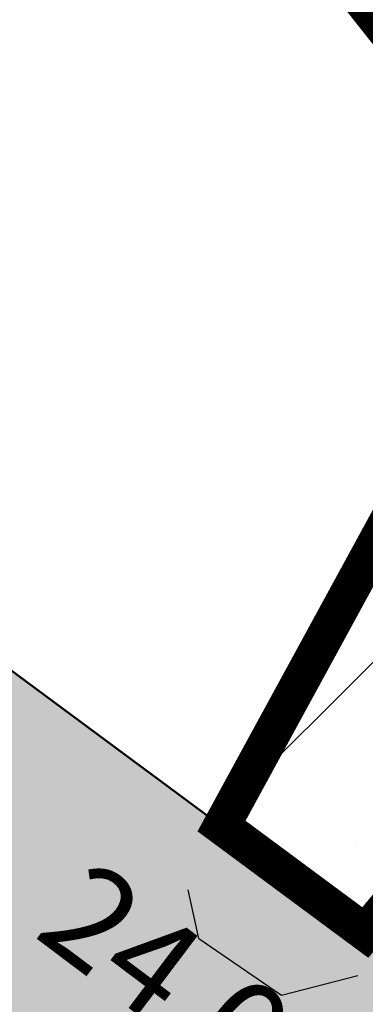
# Model space of a CAD drawing. Units: inches. Extents: x 682760 to 695006, y 2458592 to 2472032.
# Drawn here: x 683343 to 683371, y 2464452 to 2464532 of the extents above; entities that cross this region are included whole.
import ezdxf

# ---------------------------------------------------------------- set-up
doc = ezdxf.new("R2010")
doc.units = ezdxf.units.IN
doc.header["$MEASUREMENT"] = 0
doc.linetypes.add('ACAD_ISO10W100', pattern=[18, 12, -3, 0, -3])
doc.linetypes.add('DASHED', pattern=[19.05, 12.7, -6.35])
for name, color, linetype in [('CULVERT', 13, 'FENCELINE_X'), ('LECK', 75, 'Continuous'), ('LEGEND', 7, 'Continuous'), ('T.P. ROAD TEXT', 1, 'Continuous'), ('TP ROAD HECH', 253, 'Continuous')]:
    doc.layers.add(name, color=color, linetype=linetype)
for name, color, linetype, lineweight in [('EXI ROAD', 250, 'Continuous', 30), ('F.P. LINE', 1, 'Continuous', 30), ('LAKE AREA', 4, 'Continuous', 30), ('OPLINE', 3, 'Continuous', 50), ('TP ROAD', 1, 'Continuous', 30), ('TPS_BOUNDARY', 6, 'ACAD_ISO10W100', 80)]:
    doc.layers.add(name, color=color, linetype=linetype, lineweight=lineweight)
doc.styles.get("Standard").update_dxf_attribs({"font": 'arial_1.ttf'})
doc.linetypes.add('FENCELINE_X', pattern='A,1,-0.2,["X",Standard,S=0.2,R=0,X=-0.1,Y=-0.1],-0.1', length=1.3)
pattern_1 = [(45, (5000, -3039.529), (4.971844555, 18.230096702), [23.4375, -4.6875, 0, -4.6875])]

msp = doc.modelspace()

# ---------------------------------------------------------------- hatches: boundary and pattern name
at = {"layer": 'LAKE AREA'}
h = msp.add_hatch(dxfattribs=at)
h.set_pattern_fill('ANSI36', color=131, scale=75)
h.set_pattern_definition(pattern_1)
h.paths.add_polyline_path([(683359.262, 2464466.816), (683370.867, 2464458.212), (683414.483, 2464510.272), (683394.27, 2464531.102)])
h = msp.add_hatch(dxfattribs=at)
h.set_pattern_fill('ANSI36', color=131, scale=75)
h.set_pattern_definition(pattern_1)
h.paths.add_polyline_path([(683359.262, 2464466.816), (683370.867, 2464458.212), (683414.483, 2464510.272), (683394.27, 2464531.102)])
h = msp.add_hatch(dxfattribs=at)
h.set_pattern_fill('ANSI36', color=131, scale=75)
h.set_pattern_definition(pattern_1)
h.paths.add_polyline_path([(683359.262, 2464466.816), (683370.867, 2464458.212), (683414.483, 2464510.272), (683394.27, 2464531.102)])
at = {"layer": 'TP ROAD HECH'}
h = msp.add_hatch(color=256, dxfattribs=at)
h.dxf.hatch_style = 1
h.paths.add_polyline_path([(683204.973, 2464581.205), (683180.941, 2464569.146), (683347.89, 2464445.371), (683367.935, 2464460.385)])
h = msp.add_hatch(color=256, dxfattribs=at)
h.dxf.hatch_style = 1
edge = h.paths.add_edge_path()
edge.add_line((683460.998, 2464391.389), (683367.935, 2464460.385))
edge.add_line((683367.935, 2464460.385), (683347.89, 2464445.371))
edge.add_line((683347.89, 2464445.371), (683435.47, 2464380.439))
edge.add_arc((683429.514, 2464372.406), 10, -103.98347, 53.44764, ccw=False)
edge.add_line((683427.098, 2464362.702), (683542.932, 2464333.848))
edge.add_line((683542.932, 2464333.848), (683460.998, 2464391.389))

# ---------------------------------------------------------------- linework, layer by layer
at = {"layer": 'CULVERT', "color": 7, "linetype": 'Continuous'}
for p, q in [((683357.439, 2464457.736), (683356.576, 2464461.672)), ((683357.439, 2464457.736), (683364.093, 2464453.153)), ((683364.093, 2464453.153), (683370.263, 2464454.749))]:
    msp.add_line(p, q, dxfattribs=at)
at = {"layer": 'EXI ROAD', "linetype": 'Continuous', "lineweight": 25}
msp.add_lwpolyline([(683116.179, 2464650.296), (683092.827, 2464677.725), (682995.928, 2464813.577), (682982.96, 2464830.692), (682982.057, 2464791.694), (682982.057, 2464791.693), (683073.885, 2464662.95), (683099.446, 2464632.928), (683169.836, 2464577.379), (683446.952, 2464371.926), (683478.219, 2464349.968), (683542.932, 2464333.848), (683460.998, 2464391.389), (683184.42, 2464596.443)], close=True, dxfattribs=at)
at = {"layer": 'F.P. LINE'}
for points in [[(683184.42, 2464596.443), (683359.262, 2464466.816), (683385.919, 2464515.766), (683385.919, 2464515.766), (683359.459, 2464549.259)], [(683542.932, 2464333.848), (683460.998, 2464391.389), (683380.331, 2464451.195), (683370.867, 2464458.212), (683403.757, 2464497.469), (683422.44, 2464480.202), (683460.067, 2464444.437), (683485.187, 2464418.115), (683517.531, 2464382.186)]]:
    msp.add_lwpolyline(points, dxfattribs=at)
at = {"layer": 'LAKE AREA', "color": 140}
msp.add_line((683370.867, 2464458.212), (683359.262, 2464466.816), dxfattribs=at)
msp.add_line((683370.867, 2464458.212), (683359.262, 2464466.816), dxfattribs=at)
at = {"layer": 'LECK', "color": 7, "linetype": 'Continuous', "const_width": 3}
msp.add_lwpolyline([(683359.459, 2464549.259), (683391.221, 2464509.055), (683422.44, 2464480.202), (683460.067, 2464444.437)], dxfattribs=at)
msp.add_lwpolyline([(683359.262, 2464466.816), (683385.919, 2464515.766), (683403.757, 2464497.469), (683370.867, 2464458.212)], close=True, dxfattribs=at)
at = {"layer": 'LEGEND', "linetype": 'DASHED', "lineweight": 40, "extrusion": (-0.000439616, -0.001093, 0.999999), "elevation": -1.073}
msp.add_lwpolyline([(683461.373, 2466809.639), (683353.972, 2466708.718), (683208.221, 2466571.763), (683068.665, 2466440.627), (683006.483, 2466353.839), (682971.172, 2466213.545), (682969.436, 2466138.514), (682941.667, 2464938.836), (682937.039, 2464738.889), (682931.254, 2464488.964), (682917.884, 2463928.256)], dxfattribs=at)
at = {"layer": 'OPLINE'}
msp.add_lwpolyline([(683184.42, 2464596.443), (683359.262, 2464466.816), (683385.919, 2464515.766), (683359.459, 2464549.259)], dxfattribs=at)
at = {"layer": 'TP ROAD'}
msp.add_line((683184.42, 2464596.443), (683460.998, 2464391.389), dxfattribs=at)
msp.add_line((683184.42, 2464596.443), (683460.998, 2464391.389), dxfattribs=at)
msp.add_line((683184.42, 2464596.443), (683460.998, 2464391.389), dxfattribs=at)
msp.add_line((683184.42, 2464596.443), (683460.998, 2464391.389), dxfattribs=at)
at = {"layer": 'TPS_BOUNDARY', "linetype": 'DASHED', "lineweight": -3, "const_width": 5}
msp.add_lwpolyline([(683359.459, 2464549.259), (683391.221, 2464509.055), (683422.44, 2464480.202), (683460.067, 2464444.437)], dxfattribs=at)
msp.add_lwpolyline([(683359.459, 2464549.259), (683391.221, 2464509.055), (683422.44, 2464480.202), (683460.067, 2464444.437)], dxfattribs=at)

# ---------------------------------------------------------------- texts
at = {"layer": 'T.P. ROAD TEXT', "color": 1}
msp.add_text('24.00 MT. WIDE T.P. ROAD', height=8, rotation=323.00894, dxfattribs=at).set_placement((683343.956, 2464457.993))

doc.saveas('drawing.dxf')
